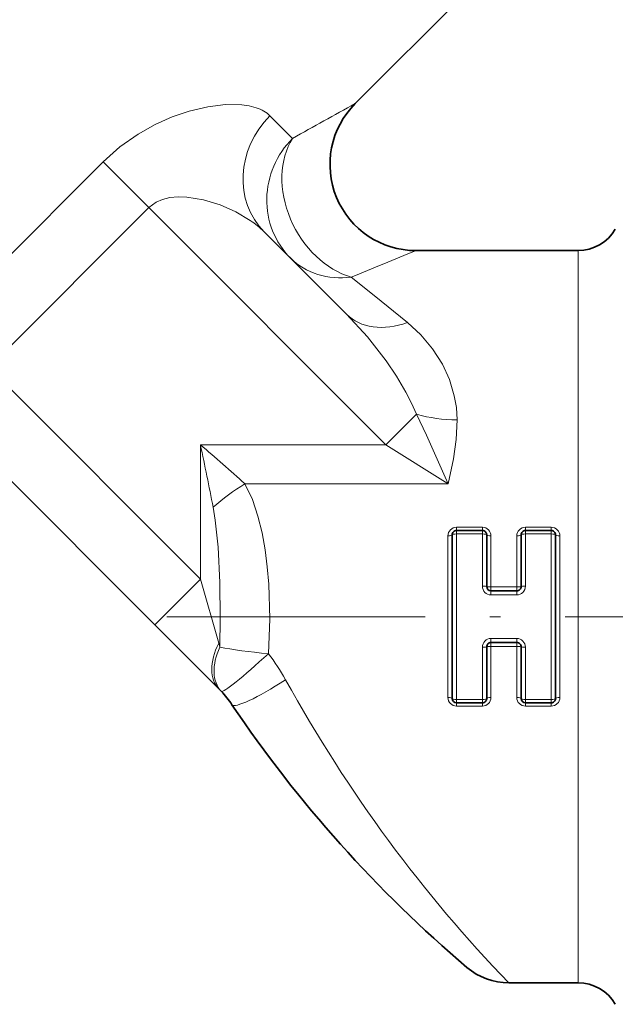
# Model space of a CAD drawing. Extents: x 0 to 420, y 0 to 297.
# Drawn here: x 143 to 171, y 50 to 95 of the extents above; entities that cross this region are included whole.
import ezdxf

# ---------------------------------------------------------------- set-up
doc = ezdxf.new("R2010")
doc.units = 0
doc.linetypes.add('DASHDOT', pattern=[18.5, 12, -3, 0.5, -3])

msp = doc.modelspace()

# ---------------------------------------------------------------- linework, layer by layer
at = {"color": 7, "lineweight": 35}
for p, q in [((165.179321, 97.637207), (159.06958, 91.527458)), ((154.842697, 85.574135), (158.671692, 81.74514)), ((161.89801, 84.699028), (169.423492, 84.699028)), ((149.756882, 67.325439), (139.947372, 77.134941)), ((163.578201, 63.899029), (163.578201, 71.499023)), ((164.978195, 71.699028), (163.778198, 71.699028)), ((165.178192, 71.499023), (165.178192, 69.09903)), ((166.778198, 69.09903), (166.778198, 71.499023)), ((168.178192, 71.699028), (166.978195, 71.699028)), ((168.378204, 71.499023), (168.378204, 63.899029)), ((166.578201, 68.899033), (165.378204, 68.899033)), ((152.730652, 64.351654), (149.756882, 67.325439)), ((165.378204, 66.499023), (166.578201, 66.499023)), ((165.178192, 66.299026), (165.178192, 63.899029)), ((166.778198, 63.899029), (166.778198, 66.299026)), ((152.844345, 64.234192), (152.730652, 64.351654)), ((163.778198, 63.699028), (164.978195, 63.699028)), ((166.978195, 63.699028), (168.178192, 63.699028)), ((166.203293, 50.699028), (169.423492, 50.699028))]:
    msp.add_line(p, q, dxfattribs=at)
at = {"color": 7, "lineweight": 13}
for p, q in [((155.109161, 90.964523), (156.161407, 89.912292)), ((147.35704, 88.817154), (139.932419, 81.392532)), ((147.35704, 88.817154), (149.479416, 86.694786)), ((149.479416, 86.694786), (142.054794, 79.270164)), ((149.479416, 86.694786), (160.490814, 75.683388)), ((169.423492, 84.699028), (169.423492, 82.617935)), ((159.945435, 82.617935), (158.888428, 83.473602)), ((159.945435, 82.617935), (161.500122, 81.359367)), ((169.423492, 50.699028), (169.423492, 82.617935)), ((151.878204, 69.446754), (142.054794, 79.270164)), ((160.490814, 75.683388), (161.909668, 77.102249)), ((151.878204, 75.683388), (151.878204, 69.446754)), ((151.878204, 75.683388), (160.490814, 75.683388)), ((160.490814, 75.683388), (163.394211, 73.868759)), ((153.948059, 73.868759), (163.394211, 73.868759)), ((163.778198, 71.699028), (163.778198, 71.850189)), ((164.978195, 71.850189), (163.778198, 71.850189)), ((164.978195, 71.699028), (164.978195, 71.850189)), ((166.978195, 71.699028), (166.978195, 71.850189)), ((168.178192, 71.850189), (166.978195, 71.850189)), ((168.178192, 71.699028), (168.178192, 71.850189)), ((163.378204, 63.943214), (163.378204, 71.454842)), ((163.778198, 71.542458), (163.778198, 71.699028)), ((164.978195, 71.542458), (163.778198, 71.542458)), ((163.778198, 63.855598), (163.778198, 71.542458)), ((164.978195, 71.542458), (164.978195, 71.699028)), ((164.978195, 71.542458), (164.978195, 69.115028)), ((165.378204, 71.454842), (165.378204, 69.082748)), ((166.578201, 69.082748), (166.578201, 71.454842)), ((166.978195, 71.542458), (166.978195, 71.699028)), ((168.178192, 71.542458), (166.978195, 71.542458)), ((166.978195, 69.115028), (166.978195, 71.542458)), ((168.178192, 71.542458), (168.178192, 71.699028)), ((168.178192, 71.542458), (168.178192, 63.855598)), ((168.578201, 71.454842), (168.578201, 63.943214)), ((151.878204, 69.446754), (149.756882, 67.325439)), ((152.727844, 66.472977), (151.878204, 69.446754)), ((165.378204, 68.899033), (165.378204, 69.082748)), ((166.578201, 69.082748), (165.378204, 69.082748)), ((166.578201, 68.899033), (166.578201, 69.082748)), ((165.378204, 68.710457), (165.378204, 68.899033)), ((166.578201, 68.710457), (165.378204, 68.710457)), ((166.578201, 68.710457), (166.578201, 68.899033)), ((152.779816, 66.285034), (152.727844, 66.472977)), ((165.378204, 66.687599), (165.378204, 66.499023)), ((165.378204, 66.687599), (166.578201, 66.687599)), ((165.378204, 66.499023), (165.378204, 66.315308)), ((165.378204, 66.315308), (166.578201, 66.315308)), ((165.378204, 66.315308), (165.378204, 63.943214)), ((166.578201, 66.687599), (166.578201, 66.499023)), ((166.578201, 66.499023), (166.578201, 66.315308)), ((166.578201, 63.943214), (166.578201, 66.315308)), ((164.978195, 66.283028), (164.978195, 63.855598)), ((166.978195, 63.855598), (166.978195, 66.283028)), ((163.778198, 63.855598), (163.778198, 63.699028)), ((163.778198, 63.855598), (164.978195, 63.855598)), ((163.778198, 63.699028), (163.778198, 63.547867)), ((164.978195, 63.855598), (164.978195, 63.699028)), ((164.978195, 63.699028), (164.978195, 63.547867)), ((166.978195, 63.855598), (166.978195, 63.699028)), ((166.978195, 63.855598), (168.178192, 63.855598)), ((166.978195, 63.699028), (166.978195, 63.547867)), ((168.178192, 63.855598), (168.178192, 63.699028)), ((168.178192, 63.699028), (168.178192, 63.547867)), ((163.778198, 63.547867), (164.978195, 63.547867)), ((166.978195, 63.547867), (168.178192, 63.547867))]:
    msp.add_line(p, q, dxfattribs=at)
at = {"color": 7, "linetype": 'DASHDOT', "lineweight": 13}
msp.add_line((150.322449, 67.699028), (206.246796, 67.699028), dxfattribs=at)
at = {"color": 7, "lineweight": 13}
for points in [[(154.46228, 91.334839), (154.148514, 91.415176), (153.805557, 91.464867), (153.049805, 91.4776), (152.225525, 91.380943), (151.356491, 91.178253), (150.565659, 90.90963), (149.768494, 90.554543), (148.980331, 90.110519), (148.138809, 89.514587), (147.35704, 88.817154)], [(154.195053, 86.103249), (153.528061, 86.497223), (152.796371, 86.820549), (152.025635, 87.05854), (151.243134, 87.186554), (150.838791, 87.197327), (150.447968, 87.159828), (150.122284, 87.080124), (149.824905, 86.952087), (149.479416, 86.694786)], [(158.671692, 81.745148), (159.633224, 80.703064), (160.509964, 79.578217), (160.989471, 78.863625), (161.424927, 78.12252), (161.683563, 77.616867), (161.909668, 77.102249)], [(161.500122, 81.359367), (162.125504, 80.78611), (162.668289, 80.141258), (163.120544, 79.425476), (163.443634, 78.718399), (163.673721, 77.957733), (163.768204, 77.41111), (163.801483, 76.842628)], [(163.394211, 73.868767), (163.255875, 74.184425), (162.377441, 76.128616), (161.909668, 77.102249)], [(163.394211, 73.868759), (163.631195, 75.02375), (163.752747, 75.92395), (163.801483, 76.842628)], [(153.948059, 73.868759), (154.294724, 73.135498), (154.550964, 72.374153), (154.741241, 71.596817), (154.881516, 70.807281), (154.981781, 70.008545), (155.048325, 69.205116), (155.095093, 67.593239), (155.033875, 65.98204)], [(152.469589, 72.779984), (152.567795, 72.182236), (152.695267, 70.92189), (152.775208, 69.282112), (152.797333, 67.624878), (152.779816, 66.285034)]]:
    msp.add_lwpolyline(points, dxfattribs=at)
for centre, radius, start, end in [((397.742767, -341.65094), 494.579018, 118.853939, 119.239325), ((151.686508, 82.365929), 4.500812, 45.468248, 56.129815), ((344.74231, -368.683716), 488.8639, 111.963678, 112.344529), ((163.779053, 83.746864), 6.903509, 254.286669, 270.186141), ((82.886658, -5.18557), 106.298759, 48.047843, 49.531589), ((-132.868896, 16.104919), 290.912811, 11.234104, 11.817679), ((158.788193, 65.741089), 9.459429, 120.774424, 131.91337), ((163.775513, 71.452148), 0.397689, 89.614336, 179.61164), ((164.980881, 71.452148), 0.397689, 0.388413, 90.385635), ((166.975525, 71.452148), 0.397689, 89.614336, 179.61164), ((168.180878, 71.452148), 0.397689, 0.388413, 90.385635), ((165.380844, 69.112396), 0.402304, 179.625793, 269.62224), ((166.575546, 69.112396), 0.402303, 270.377727, 0.374239), ((165.380844, 66.28566), 0.402303, 90.377726, 180.374235), ((166.575546, 66.28566), 0.402304, 359.625786, 89.622238), ((147.382248, 60.09465), 9.654553, 28.980004, 37.57576), ((163.775513, 63.945908), 0.397689, 180.388414, 270.385637), ((164.980881, 63.945908), 0.397689, 269.614338, 359.611645), ((166.975525, 63.945908), 0.397689, 180.388414, 270.385637), ((168.180878, 63.945908), 0.397689, 269.614338, 359.611645)]:
    msp.add_arc(centre, radius, start, end, dxfattribs=at)
at = {"color": 7, "lineweight": 35}
for centre, radius, start, end in [((161.89801, 88.699036), 4.000002, 135.000041, 269.999963), ((169.423492, 86.699028), 2, 269.999997, 329.999999), ((163.778198, 71.499023), 0.2, 90.000003, 180.000005), ((164.978195, 71.499023), 0.2, 0, 90.000003), ((166.978195, 71.499023), 0.2, 90.000003, 180.000005), ((168.178192, 71.499023), 0.2, 360, 90.000003), ((165.378204, 69.09903), 0.2, 180.000005, 269.999997), ((166.578201, 69.09903), 0.2, 269.999997, 360), ((165.378204, 66.299026), 0.2, 90.000003, 180.000005), ((166.578201, 66.299026), 0.2, 0, 90.000003), ((149.195129, 60.816124), 5, 33.992711, 43.12673), ((203.087341, 97.156921), 60.00018, 213.992726, 229.677709), ((163.778198, 63.899029), 0.2, 180.000005, 269.999997), ((164.978195, 63.899029), 0.2, 269.999997, 0), ((166.978195, 63.899029), 0.2, 180.000005, 269.999997), ((168.178192, 63.899029), 0.2, 269.999997, 360), ((166.203278, 53.698971), 2.999959, 229.676849, 270.000223), ((169.423492, 48.699028), 2, 30.000001, 90.000003)]:
    msp.add_arc(centre, radius, start, end, dxfattribs=at)
at = {"color": 7, "lineweight": 13}
for centre, major_axis, ratio, start_param, end_param in [((148.924561, 87.511795), (6.381805, 3.180878), 0.37403, 0.124529691, 0.364702696), ((157.671127, 88.402565), (2.82843, 2.82843), 0.905789, 1.570796485, 3.141592654), ((158.888412, 87.185272), (-2.82843, -2.82843), 0.964145, 4.71238898, 6.283185307), ((158.888412, 87.185272), (-1.811356, 3.566368), 0.748045, 0.411377766, 2.545122453), ((158.888428, 87.185272), (2.828445, 2.828415), 0.869467, 3.141598226, 3.996706308), ((161.500122, 84.573578), (2.828445, 2.828415), 0.690486, 3.141598331, 4.108080756), ((163.378204, 71.499023), (0.199997, 0), 0.220931, 4.712388916, 6.283185307), ((163.778198, 71.499023), (0.199997, 0), 0.217143, 1.570796327, 3.141592654), ((164.978195, 71.499023), (-0.199997, 0), 0.217143, 3.141592654, 4.71238898), ((165.378204, 71.499023), (-0.199997, 0), 0.22093, 0, 1.570796327), ((166.578201, 71.499023), (0.199997, 0), 0.220931, 4.712388916, 6.283185307), ((166.978195, 71.499023), (0.199997, 0), 0.217143, 1.570796327, 3.141592654), ((168.178192, 71.499023), (-0.199997, 0), 0.217143, 3.141592654, 4.71238898), ((168.578201, 71.499023), (-0.199997, 0), 0.22093, 0, 1.570796327), ((164.978195, 69.09903), (0.199997, 0), 0.08, 0, 1.570796327), ((165.378204, 69.09903), (-0.199997, 0), 0.081395, 0, 1.570796327), ((166.578201, 69.09903), (0.199997, 0), 0.081395, 4.71238898, 6.283185307), ((166.978195, 69.09903), (0.199997, 0), 0.08, 1.570796327, 3.141592654), ((154.851974, 66.472977), (2.121323, 2.121323), 0.57837, 2.095159455, 3.141592654), ((165.378204, 66.299026), (-0.199997, 0), 0.081395, 4.71238898, 6.283185307), ((166.578201, 66.299026), (0.199997, 0), 0.081395, 0, 1.570796327), ((155.033905, 66.285034), (2.18956, 2.050827), 0.61422, 2.151219161, 3.141600921), ((155.033875, 66.285034), (2.988144, -0.266434), 0.100604, 3.86676883, 4.721358879), ((155.033875, 66.285042), (2.189529, 2.050842), 0.073892, 3.141592654, 4.64328866), ((164.978195, 66.299026), (-0.199997, 0), 0.08, 1.570796327, 3.141592654), ((166.978195, 66.299026), (0.199997, 0), 0.08, 3.141592654, 4.71238898), ((155.828003, 65.288834), (2.487335, 1.677269), 0.143402, 3.141592654, 4.615989415), ((203.080078, 103.475716), (0.002655, -69.218689), 0.823402, 5.30571374, 5.579468538), ((163.378204, 63.899029), (0.199997, 0), 0.22093, 0, 1.570796327), ((163.778198, 63.899029), (0.199997, 0), 0.217143, 3.141592654, 4.71238898), ((164.978195, 63.899029), (-0.199997, 0), 0.217143, 1.570796327, 3.141592654), ((165.378204, 63.899029), (0.199997, 0), 0.220931, 1.570796262, 3.141592654), ((166.578201, 63.899029), (0.199997, 0), 0.22093, 0, 1.570796327), ((166.978195, 63.899029), (0.199997, 0), 0.217143, 3.141592654, 4.71238898), ((168.178192, 63.899029), (-0.199997, 0), 0.217143, 1.570796327, 3.141592654), ((168.578201, 63.899029), (0.199997, 0), 0.220931, 1.570796262, 3.141592654)]:
    msp.add_ellipse(centre, major_axis=major_axis, ratio=ratio, start_param=start_param, end_param=end_param, dxfattribs=at)

doc.saveas('drawing.dxf')
